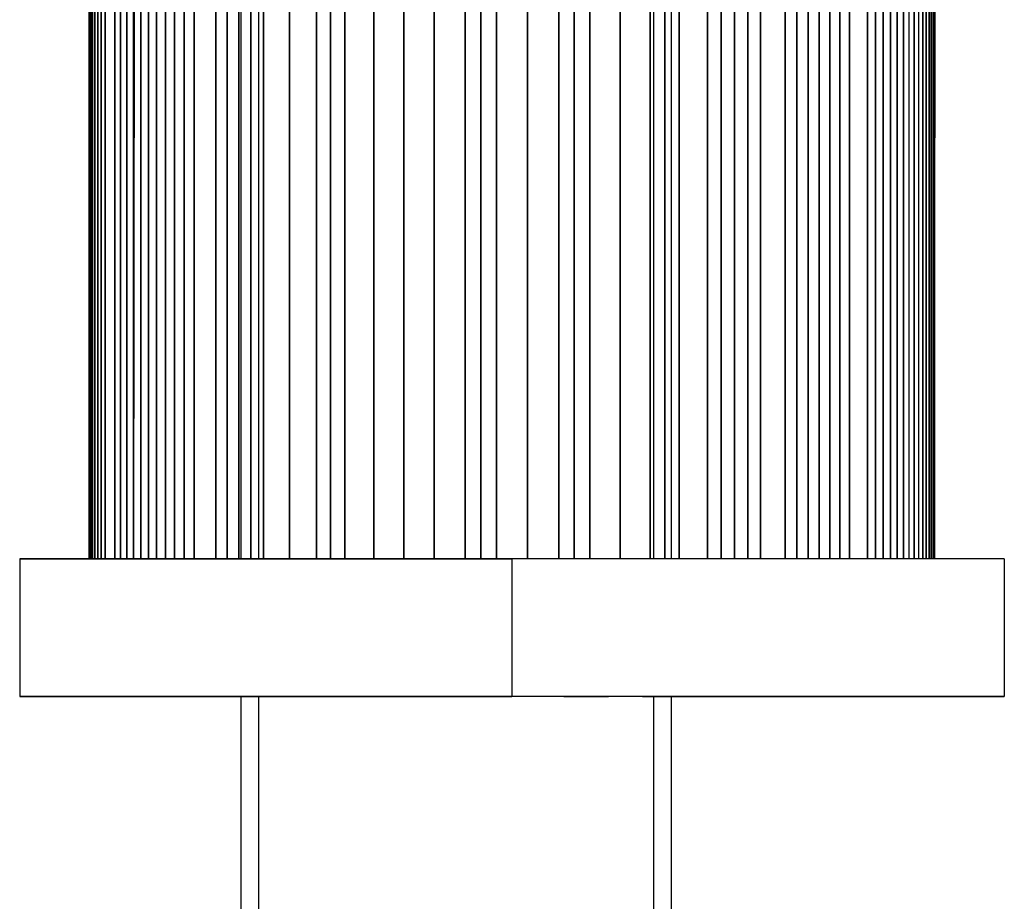
# Model space of a CAD drawing. Units: millimetres. Extents: x 267649 to 674511, y -187379 to 145836.
# Drawn here: x 621608 to 621646, y 92976 to 93009 of the extents above; entities that cross this region are included whole.
import ezdxf

# ---------------------------------------------------------------- set-up
doc = ezdxf.new("R2010")
doc.units = ezdxf.units.MM
doc.layers.add('65 plomberie', color=7, linetype='Continuous', true_color=0x0d3ef2)

msp = doc.modelspace()

# ---------------------------------------------------------------- linework, layer by layer
at = {"layer": '65 plomberie', "linetype": 'ByBlock'}
for p, q in [((621611.083, 92988.817), (621611.083, 93015.948)), ((621611.105, 93015.948), (621611.105, 92988.817)), ((621611.105, 92988.817), (621611.105, 93015.948)), ((621611.149, 93015.948), (621611.149, 92988.817)), ((621611.149, 92988.817), (621611.149, 93015.948)), ((621611.215, 93015.948), (621611.215, 92988.817)), ((621611.215, 92988.817), (621611.215, 93015.948)), ((621611.303, 93015.948), (621611.303, 92988.817)), ((621611.303, 92988.817), (621611.303, 93015.948)), ((621611.412, 93015.948), (621611.412, 92988.817)), ((621611.412, 92988.817), (621611.412, 93015.948)), ((621611.543, 93015.948), (621611.543, 92988.817)), ((621611.543, 92988.817), (621611.543, 93015.948)), ((621611.696, 93015.948), (621611.696, 92988.817)), ((621611.696, 92988.817), (621611.696, 93015.948)), ((621612.064, 93015.948), (621612.064, 92988.817)), ((621612.064, 92988.817), (621612.064, 93015.948)), ((621612.28, 93015.948), (621612.28, 92988.817)), ((621612.28, 92988.817), (621612.28, 93015.948)), ((621612.515, 93015.948), (621612.515, 92988.817)), ((621612.515, 92988.817), (621612.515, 93015.948)), ((621612.8, 93015.948), (621612.771, 92988.817)), ((621612.771, 92988.817), (621612.771, 93015.948)), ((621613.046, 93015.948), (621613.046, 92988.817)), ((621613.046, 92988.817), (621613.046, 93015.948)), ((621613.341, 93015.948), (621613.341, 92988.817)), ((621613.341, 92988.817), (621613.341, 93015.948)), ((621613.655, 93015.948), (621613.655, 92988.817)), ((621613.655, 92988.817), (621613.655, 93015.948)), ((621613.987, 93015.948), (621613.987, 92988.817)), ((621613.987, 92988.817), (621613.987, 93015.948)), ((621614.338, 93015.948), (621614.338, 92988.817)), ((621614.338, 92988.817), (621614.338, 93015.948)), ((621614.706, 93015.948), (621614.706, 92988.817)), ((621614.706, 92988.817), (621614.706, 93015.948)), ((621615.09, 93015.948), (621615.09, 92988.817)), ((621615.09, 92988.817), (621615.09, 93015.948)), ((621615.91, 93015.948), (621615.91, 92988.817)), ((621615.91, 92988.817), (621615.91, 93015.948)), ((621616.343, 93015.948), (621616.343, 92988.817)), ((621616.343, 92988.817), (621616.343, 93015.948)), ((621616.79, 93015.948), (621616.79, 92988.817)), ((621616.79, 92988.817), (621616.79, 93015.948)), ((621616.881, 92988.817), (621616.881, 93015.948)), ((621617.252, 93015.948), (621617.252, 92988.817)), ((621617.252, 92988.817), (621617.252, 93015.948)), ((621617.547, 92988.817), (621617.547, 93015.948)), ((621617.728, 93015.948), (621617.728, 92988.817)), ((621617.728, 92988.817), (621617.728, 93015.948)), ((621618.717, 93015.948), (621618.717, 92988.817)), ((621618.717, 92988.817), (621618.717, 93015.948)), ((621619.753, 93015.948), (621619.753, 92988.817)), ((621619.753, 92988.817), (621619.753, 93015.948)), ((621620.287, 93015.948), (621620.287, 92988.817)), ((621620.287, 92988.817), (621620.287, 93015.948)), ((621620.83, 93015.948), (621620.83, 92988.817)), ((621620.83, 92988.817), (621620.83, 93015.948)), ((621621.941, 93015.948), (621621.941, 92988.817)), ((621621.941, 92988.817), (621621.941, 93015.948)), ((621623.081, 93015.948), (621623.081, 92988.817)), ((621623.081, 92988.817), (621623.081, 93015.948)), ((621624.244, 93015.948), (621624.244, 92988.817)), ((621624.244, 92988.817), (621624.244, 93015.948)), ((621625.423, 93015.948), (621625.423, 92988.817)), ((621625.423, 92988.817), (621625.423, 93015.948)), ((621626.016, 93015.948), (621626.016, 92988.817)), ((621626.016, 92988.817), (621626.016, 93015.948)), ((621626.611, 93015.948), (621626.611, 92988.817)), ((621626.611, 92988.817), (621626.611, 93015.948)), ((621627.803, 93015.948), (621627.803, 92988.817)), ((621627.803, 92988.817), (621627.803, 93015.948)), ((621628.992, 93015.948), (621628.992, 92988.817)), ((621628.992, 92988.817), (621628.992, 93015.948)), ((621629.583, 93015.948), (621629.583, 92988.817)), ((621629.583, 92988.817), (621629.583, 93015.948)), ((621630.17, 93015.948), (621630.17, 92988.817)), ((621630.17, 92988.817), (621630.17, 93015.948)), ((621631.333, 93015.948), (621631.333, 92988.817)), ((621631.333, 92988.817), (621631.333, 93015.948)), ((621632.473, 93015.948), (621632.473, 92988.817)), ((621632.473, 92988.817), (621632.473, 93015.948)), ((621632.621, 92988.817), (621632.621, 93015.948)), ((621633.033, 93015.948), (621633.033, 92988.817)), ((621633.033, 92988.817), (621633.033, 93015.948)), ((621633.287, 92988.817), (621633.287, 93015.948)), ((621633.584, 93015.948), (621633.584, 92988.817)), ((621633.584, 92988.817), (621633.584, 93015.948)), ((621634.661, 93015.948), (621634.661, 92988.817)), ((621634.661, 92988.817), (621634.661, 93015.948)), ((621635.184, 93015.948), (621635.184, 92988.817)), ((621635.184, 92988.817), (621635.184, 93015.948)), ((621635.697, 93015.948), (621635.697, 92988.817)), ((621635.697, 92988.817), (621635.697, 93015.948)), ((621636.198, 93015.948), (621636.198, 92988.817)), ((621636.198, 92988.817), (621636.198, 93015.948)), ((621636.686, 93015.948), (621636.686, 92988.817)), ((621636.686, 92988.817), (621636.686, 93015.948)), ((621637.624, 93015.948), (621637.624, 92988.817)), ((621637.624, 92988.817), (621637.624, 93015.948)), ((621638.072, 93015.948), (621638.072, 92988.817)), ((621638.072, 92988.817), (621638.072, 93015.948)), ((621638.505, 93015.948), (621638.505, 92988.817)), ((621638.505, 92988.817), (621638.505, 93015.948)), ((621638.922, 93015.948), (621638.922, 92988.817)), ((621638.922, 92988.817), (621638.922, 93015.948)), ((621639.324, 93015.948), (621639.324, 92988.817)), ((621639.324, 92988.817), (621639.324, 93015.948)), ((621639.709, 93015.948), (621639.709, 92988.817)), ((621639.709, 92988.817), (621639.709, 93015.948)), ((621640.076, 93015.948), (621640.076, 92988.817)), ((621640.076, 92988.817), (621640.076, 93015.948)), ((621640.759, 93015.948), (621640.759, 92988.817)), ((621640.759, 92988.817), (621640.759, 93015.948)), ((621641.073, 93015.948), (621641.073, 92988.817)), ((621641.073, 92988.817), (621641.073, 93015.948)), ((621641.368, 93015.948), (621641.368, 92988.817)), ((621641.368, 92988.817), (621641.368, 93015.948)), ((621641.643, 93015.948), (621641.643, 92988.817)), ((621641.643, 92988.817), (621641.643, 93015.948)), ((621641.899, 93015.948), (621641.899, 92988.817)), ((621641.899, 92988.817), (621641.899, 93015.948)), ((621642.135, 93015.948), (621642.135, 92988.817)), ((621642.135, 92988.817), (621642.135, 93015.948)), ((621642.35, 92988.817), (621642.35, 93015.948)), ((621642.35, 92988.817), (621642.35, 93015.948)), ((621642.545, 93015.948), (621642.545, 92988.817)), ((621642.545, 92988.817), (621642.545, 93015.948)), ((621642.718, 92988.817), (621642.718, 93015.948)), ((621642.718, 92988.817), (621642.718, 93015.948)), ((621642.871, 93015.948), (621642.871, 92988.817)), ((621642.871, 92988.817), (621642.871, 93015.948)), ((621643.002, 93015.948), (621643.002, 92988.817)), ((621643.002, 92988.817), (621643.002, 93015.948)), ((621643.111, 93015.948), (621643.111, 92988.817)), ((621643.111, 92988.817), (621643.111, 93015.948)), ((621643.199, 93015.948), (621643.199, 92988.817)), ((621643.199, 92988.817), (621643.199, 93015.948)), ((621643.265, 93015.948), (621643.265, 92988.817)), ((621643.265, 92988.817), (621643.265, 93015.948)), ((621643.331, 93015.948), (621643.309, 92988.817)), ((621643.309, 92988.817), (621643.309, 93015.948)), ((621643.331, 92988.817), (621643.331, 93015.948)), ((621608.432, 92988.817), (621608.432, 92983.567)), ((621611.105, 92988.817), (621608.432, 92988.817)), ((621608.432, 92988.817), (621627.207, 92988.817)), ((621608.432, 92988.817), (621608.432, 92983.567)), ((621608.432, 92988.817), (621608.432, 92983.567)), ((621611.149, 92988.817), (621611.105, 92988.817)), ((621611.215, 92988.817), (621611.105, 92988.817)), ((621611.215, 92988.817), (621611.149, 92988.817)), ((621611.303, 92988.817), (621611.215, 92988.817)), ((621611.412, 92988.817), (621611.215, 92988.817)), ((621611.412, 92988.817), (621611.303, 92988.817)), ((621611.543, 92988.817), (621611.412, 92988.817)), ((621611.696, 92988.817), (621611.412, 92988.817)), ((621611.696, 92988.817), (621611.543, 92988.817)), ((621612.064, 92988.817), (621611.696, 92988.817)), ((621612.064, 92988.817), (621611.696, 92988.817)), ((621612.28, 92988.817), (621612.064, 92988.817)), ((621612.515, 92988.817), (621612.064, 92988.817)), ((621612.515, 92988.817), (621612.28, 92988.817)), ((621612.771, 92988.817), (621612.515, 92988.817)), ((621613.046, 92988.817), (621612.515, 92988.817)), ((621613.046, 92988.817), (621612.771, 92988.817)), ((621613.341, 92988.817), (621613.046, 92988.817)), ((621613.655, 92988.817), (621613.046, 92988.817)), ((621613.655, 92988.817), (621613.341, 92988.817)), ((621613.987, 92988.817), (621613.655, 92988.817)), ((621614.338, 92988.817), (621613.655, 92988.817)), ((621614.338, 92988.817), (621613.987, 92988.817)), ((621614.706, 92988.817), (621614.338, 92988.817)), ((621615.09, 92988.817), (621614.338, 92988.817)), ((621615.09, 92988.817), (621614.706, 92988.817)), ((621615.91, 92988.817), (621615.09, 92988.817)), ((621615.91, 92988.817), (621615.09, 92988.817)), ((621616.343, 92988.817), (621615.91, 92988.817)), ((621616.79, 92988.817), (621615.91, 92988.817)), ((621616.79, 92988.817), (621616.343, 92988.817)), ((621616.881, 92988.817), (621616.79, 92988.817)), ((621617.728, 92988.817), (621616.79, 92988.817)), ((621617.252, 92988.817), (621616.881, 92988.817)), ((621617.547, 92988.817), (621617.252, 92988.817)), ((621617.728, 92988.817), (621617.547, 92988.817)), ((621618.717, 92988.817), (621617.728, 92988.817)), ((621618.717, 92988.817), (621617.728, 92988.817)), ((621619.753, 92988.817), (621618.717, 92988.817)), ((621619.753, 92988.817), (621618.717, 92988.817)), ((621620.287, 92988.817), (621619.753, 92988.817)), ((621620.83, 92988.817), (621619.753, 92988.817)), ((621620.83, 92988.817), (621620.287, 92988.817)), ((621621.941, 92988.817), (621620.83, 92988.817)), ((621621.941, 92988.817), (621620.83, 92988.817)), ((621623.081, 92988.817), (621621.941, 92988.817)), ((621623.081, 92988.817), (621621.941, 92988.817)), ((621624.244, 92988.817), (621623.081, 92988.817)), ((621624.244, 92988.817), (621623.081, 92988.817)), ((621625.423, 92988.817), (621624.244, 92988.817)), ((621625.423, 92988.817), (621624.244, 92988.817)), ((621626.016, 92988.817), (621625.423, 92988.817)), ((621626.611, 92988.817), (621625.423, 92988.817)), ((621626.611, 92988.817), (621626.016, 92988.817)), ((621627.207, 92988.817), (621626.611, 92988.817)), ((621627.803, 92988.817), (621626.611, 92988.817)), ((621627.207, 92988.817), (621627.207, 92983.567)), ((621627.803, 92988.817), (621627.207, 92988.817)), ((621645.982, 92988.817), (621627.207, 92988.817)), ((621627.207, 92988.817), (621627.207, 92983.567)), ((621628.992, 92988.817), (621627.803, 92988.817)), ((621628.992, 92988.817), (621627.803, 92988.817)), ((621629.583, 92988.817), (621628.992, 92988.817)), ((621630.17, 92988.817), (621628.992, 92988.817)), ((621630.17, 92988.817), (621629.583, 92988.817)), ((621631.333, 92988.817), (621630.17, 92988.817)), ((621631.333, 92988.817), (621630.17, 92988.817)), ((621632.473, 92988.817), (621631.333, 92988.817)), ((621632.473, 92988.817), (621631.333, 92988.817)), ((621632.621, 92988.817), (621632.473, 92988.817)), ((621633.584, 92988.817), (621632.473, 92988.817)), ((621633.033, 92988.817), (621632.621, 92988.817)), ((621633.287, 92988.817), (621633.033, 92988.817)), ((621633.584, 92988.817), (621633.287, 92988.817)), ((621634.661, 92988.817), (621633.584, 92988.817)), ((621634.661, 92988.817), (621633.584, 92988.817)), ((621635.184, 92988.817), (621634.661, 92988.817)), ((621635.697, 92988.817), (621634.661, 92988.817)), ((621635.697, 92988.817), (621635.184, 92988.817)), ((621636.198, 92988.817), (621635.697, 92988.817)), ((621636.686, 92988.817), (621635.697, 92988.817)), ((621636.686, 92988.817), (621636.198, 92988.817)), ((621637.624, 92988.817), (621636.686, 92988.817)), ((621637.624, 92988.817), (621636.686, 92988.817)), ((621638.072, 92988.817), (621637.624, 92988.817)), ((621638.505, 92988.817), (621637.624, 92988.817)), ((621638.505, 92988.817), (621638.072, 92988.817)), ((621638.922, 92988.817), (621638.505, 92988.817)), ((621639.324, 92988.817), (621638.505, 92988.817)), ((621639.324, 92988.817), (621638.922, 92988.817)), ((621639.709, 92988.817), (621639.324, 92988.817)), ((621640.076, 92988.817), (621639.324, 92988.817)), ((621640.076, 92988.817), (621639.709, 92988.817)), ((621640.759, 92988.817), (621640.076, 92988.817)), ((621640.759, 92988.817), (621640.076, 92988.817)), ((621641.073, 92988.817), (621640.759, 92988.817)), ((621641.368, 92988.817), (621640.759, 92988.817)), ((621641.368, 92988.817), (621641.073, 92988.817)), ((621641.643, 92988.817), (621641.368, 92988.817)), ((621641.899, 92988.817), (621641.368, 92988.817)), ((621641.899, 92988.817), (621641.643, 92988.817)), ((621642.135, 92988.817), (621641.899, 92988.817)), ((621642.35, 92988.817), (621641.899, 92988.817)), ((621642.35, 92988.817), (621642.135, 92988.817)), ((621642.545, 92988.817), (621642.35, 92988.817)), ((621642.718, 92988.817), (621642.35, 92988.817)), ((621642.718, 92988.817), (621642.545, 92988.817)), ((621642.871, 92988.817), (621642.718, 92988.817)), ((621643.002, 92988.817), (621642.718, 92988.817)), ((621643.002, 92988.817), (621642.871, 92988.817)), ((621643.111, 92988.817), (621643.002, 92988.817)), ((621643.199, 92988.817), (621643.002, 92988.817)), ((621643.199, 92988.817), (621643.111, 92988.817)), ((621643.265, 92988.817), (621643.199, 92988.817)), ((621643.309, 92988.817), (621643.199, 92988.817)), ((621643.309, 92988.817), (621643.265, 92988.817)), ((621645.982, 92988.817), (621643.309, 92988.817)), ((621645.982, 92988.817), (621645.982, 92983.567)), ((621645.982, 92988.817), (621645.982, 92983.567)), ((621616.881, 92983.567), (621608.432, 92983.567)), ((621608.432, 92983.567), (621627.207, 92983.567)), ((621608.432, 92983.567), (621617.98, 92983.567)), ((621616.881, 92880.462), (621616.881, 92983.567)), ((621617.547, 92983.567), (621616.881, 92983.567)), ((621617.547, 92880.553), (621617.547, 92983.567)), ((621627.207, 92983.567), (621617.547, 92983.567)), ((621619.283, 92983.567), (621620.982, 92983.567)), ((621625.084, 92983.567), (621627.207, 92983.567)), ((621632.621, 92983.567), (621627.207, 92983.567)), ((621645.982, 92983.567), (621627.207, 92983.567)), ((621629.185, 92983.567), (621630.884, 92983.567)), ((621632.188, 92983.567), (621645.982, 92983.567)), ((621632.621, 92880.618), (621632.621, 92983.567)), ((621632.621, 92983.567), (621633.287, 92983.567)), ((621633.287, 92880.533), (621633.287, 92983.567)), ((621633.287, 92983.567), (621645.982, 92983.567))]:
    msp.add_line(p, q, dxfattribs=at)

doc.saveas('drawing.dxf')
